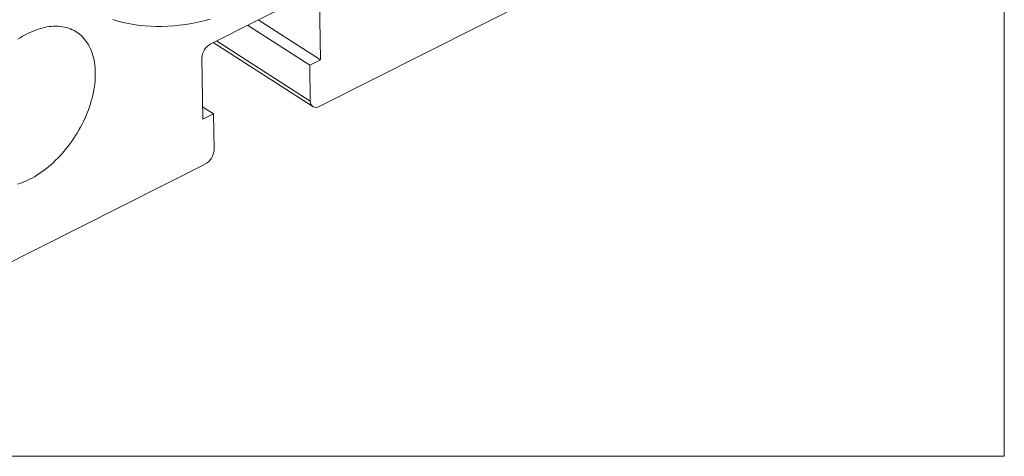
# Model space of a CAD drawing. Units: millimetres. Extents: x 4 to 238, y 5 to 171.
# Drawn here: x 201 to 238, y 5 to 21 of the extents above; entities that cross this region are included whole.
import ezdxf

# ---------------------------------------------------------------- set-up
doc = ezdxf.new("R2010")
doc.units = ezdxf.units.MM
doc.header["$LTSCALE"] = 0.588235

msp = doc.modelspace()

# ---------------------------------------------------------------- linework, layer by layer
at = {"color": 102, "linetype": 'Continuous', "lineweight": 15}
for p in [(238.009, 170.678), (4.456, 5.068)]:
    msp.add_line(p, (238.009, 5.068), dxfattribs=at)
at = {"color": 7, "linetype": 'Continuous', "lineweight": 15}
for p, q in [((208.376, 20.476), (212.102, 22.358)), ((220.392, 22.16), (212.431, 18.138)), ((212.44, 22.164), (212.473, 19.878)), ((212.473, 19.878), (210.149, 21.372)), ((212.074, 19.676), (209.75, 21.17)), ((208.467, 20.522), (212.187, 18.13)), ((208.082, 17.659), (208.049, 19.945)), ((212.473, 19.878), (212.074, 19.676)), ((212.074, 19.676), (212.093, 18.333)), ((208.481, 17.861), (208.075, 18.122)), ((208.481, 17.861), (208.082, 17.659)), ((208.501, 16.518), (208.481, 17.861)), ((208.173, 15.987), (200.212, 11.966))]:
    msp.add_line(p, q, dxfattribs=at)
at = {"color": 8, "linetype": 'Continuous', "lineweight": 15}
msp.add_line((208.592, 20.585), (212.093, 18.333), dxfattribs=at)
at = {"color": 7, "linetype": 'Continuous', "lineweight": 15, "flags": 128}
for points in [[(208.355, 21.394), (208.124, 21.335), (207.895, 21.283), (207.667, 21.238), (207.441, 21.201), (207.217, 21.171), (206.994, 21.148), (206.774, 21.133), (206.556, 21.125), (206.341, 21.124), (206.128, 21.131), (205.918, 21.145), (205.71, 21.167), (205.506, 21.196), (205.305, 21.233), (205.107, 21.276), (204.912, 21.328), (204.721, 21.386)], [(201.172, 20.646), (201.262, 20.704), (201.353, 20.759), (201.443, 20.81), (201.535, 20.858), (201.626, 20.902), (201.717, 20.943), (201.808, 20.98), (201.898, 21.013), (201.988, 21.042), (202.078, 21.067), (202.167, 21.088), (202.255, 21.106), (202.342, 21.119), (202.428, 21.129), (202.513, 21.134), (202.597, 21.136), (202.68, 21.133), (202.761, 21.127), (202.84, 21.116), (202.918, 21.102), (202.994, 21.083), (203.068, 21.061), (203.14, 21.035), (203.21, 21.005), (203.277, 20.971), (203.343, 20.933), (203.406, 20.891), (203.467, 20.846), (203.525, 20.798), (203.58, 20.745), (203.633, 20.689), (203.683, 20.63), (203.73, 20.568), (203.775, 20.502), (203.816, 20.433), (203.855, 20.361), (203.89, 20.286), (203.923, 20.208), (203.952, 20.128), (203.978, 20.044), (204.001, 19.959), (204.02, 19.87), (204.037, 19.78), (204.05, 19.687), (204.059, 19.592), (204.066, 19.496), (204.069, 19.397), (204.069, 19.297), (204.065, 19.195), (204.058, 19.092), (204.048, 18.987), (204.035, 18.882), (204.018, 18.775), (203.998, 18.668), (203.975, 18.559), (203.948, 18.451), (203.919, 18.342), (203.886, 18.232), (203.85, 18.123), (203.811, 18.013), (203.769, 17.904), (203.724, 17.795), (203.677, 17.686), (203.626, 17.578), (203.573, 17.471), (203.517, 17.365), (203.459, 17.259), (203.398, 17.155), (203.334, 17.052), (203.269, 16.951), (203.2, 16.851), (203.13, 16.753), (203.058, 16.657), (202.984, 16.562), (202.908, 16.47), (202.83, 16.38), (202.75, 16.293), (202.669, 16.207), (202.586, 16.125), (202.502, 16.045), (202.417, 15.968), (202.331, 15.894), (202.243, 15.822), (202.155, 15.754), (202.066, 15.689), (201.977, 15.628), (201.886, 15.569), (201.796, 15.514), (201.705, 15.463), (201.614, 15.415), (201.523, 15.371), (201.432, 15.33), (201.341, 15.294), (201.25, 15.261), (201.16, 15.231)]]:
    msp.add_lwpolyline(points, dxfattribs=at)
at = {"color": 7, "linetype": 'Continuous', "lineweight": 15}
for centre, radius, start, end in [((208.68, 19.922), 0.632, 118.7792, 177.9041), ((212.308, 18.315), 0.215, 175.0462, 305.025), ((207.87, 16.541), 0.631, 298.7215, 357.9618)]:
    msp.add_arc(centre, radius, start, end, dxfattribs=at)

doc.saveas('drawing.dxf')
